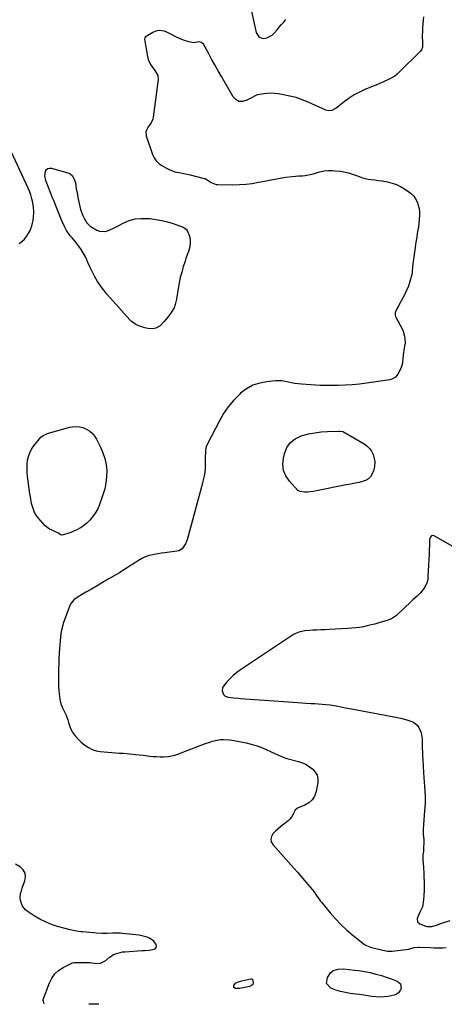
# Model space of a CAD drawing. Units: inches. Extents: x 1889362 to 1894671, y 400934 to 406243.
# Drawn here: x 1893372 to 1893697, y 400938 to 401691 of the extents above; entities that cross this region are included whole.
import ezdxf

# ---------------------------------------------------------------- set-up
doc = ezdxf.new("R2010")
doc.units = ezdxf.units.IN
doc.header["$MEASUREMENT"] = 0
for name, color, linetype in [('1', 7, 'Continuous'), ('7', 7, 'Continuous'), ('8', 7, 'Continuous')]:
    doc.layers.add(name, color=color, linetype=linetype)

msp = doc.modelspace()

# ---------------------------------------------------------------- linework, layer by layer
at = {"layer": '1', "color": 18}
msp.add_polyline3d([(1893702.78, 401288.18, 1636), (1893688.97, 401296.03, 1636), (1893687.61, 401296.25, 1636), (1893686.44, 401295.53, 1636), (1893685.46, 401293.3, 1636), (1893685.28, 401288.34, 1636), (1893685.22, 401285.51, 1636), (1893685.13, 401281.95, 1636), (1893684.9, 401277.75, 1636), (1893684.63, 401273.56, 1636), (1893684.24, 401265.3, 1636), (1893684.18, 401264.38, 1636), (1893683.99, 401262.54, 1636), (1893683.4, 401259.86, 1636), (1893681.22, 401255.94, 1636), (1893678.38, 401252.47, 1636), (1893675.89, 401250.01, 1636), (1893672.77, 401246.99, 1636), (1893671.19, 401245.5, 1636), (1893661.03, 401235.98, 1636), (1893660.16, 401235.22, 1636), (1893656.32, 401232.65, 1636), (1893654.21, 401231.73, 1636), (1893653.12, 401231.36, 1636), (1893646.61, 401229.44, 1636), (1893643.7, 401228.63, 1636), (1893640.78, 401227.88, 1636), (1893637.84, 401227.21, 1636), (1893634.88, 401226.6, 1636), (1893631.91, 401226.09, 1636), (1893628.93, 401225.67, 1636), (1893625.93, 401225.36, 1636), (1893622.92, 401225.14, 1636), (1893608.65, 401224.38, 1636), (1893605.52, 401224.23, 1636), (1893602.4, 401224.09, 1636), (1893599.28, 401223.97, 1636), (1893596.15, 401223.86, 1636), (1893593.56, 401223.79, 1636), (1893589.94, 401223.45, 1636), (1893586.38, 401222.65, 1636), (1893584.66, 401222.06, 1636), (1893581.38, 401220.53, 1636), (1893579.82, 401219.59, 1636), (1893540.81, 401193.55, 1636), (1893538, 401191.5, 1636), (1893535.32, 401189.31, 1636), (1893532.83, 401186.89, 1636), (1893530.48, 401184.34, 1636), (1893527.84, 401181.22, 1636), (1893527.18, 401180.08, 1636), (1893526.85, 401177.65, 1636), (1893527.89, 401174.87, 1636), (1893529.04, 401173.54, 1636), (1893531.34, 401172.69, 1636), (1893535.82, 401172.2, 1636), (1893539.23, 401171.9, 1636), (1893540.93, 401171.77, 1636), (1893581.15, 401168.76, 1636), (1893584.38, 401168.53, 1636), (1893587.61, 401168.32, 1636), (1893590.84, 401168.14, 1636), (1893594.92, 401167.95, 1636), (1893597.73, 401167.79, 1636), (1893600.53, 401167.61, 1636), (1893603.32, 401167.37, 1636), (1893606.12, 401167.09, 1636), (1893609.3, 401166.72, 1636), (1893614.05, 401165.98, 1636), (1893618.77, 401165.06, 1636), (1893621.14, 401164.6, 1636), (1893625.86, 401163.7, 1636), (1893660.87, 401157.23, 1636), (1893663.27, 401156.73, 1636), (1893668.01, 401155.47, 1636), (1893670.34, 401154.71, 1636), (1893673.13, 401153.54, 1636), (1893675.87, 401151.4, 1636), (1893677.29, 401149.56, 1636), (1893679.1, 401145.37, 1636), (1893679.73, 401140.75, 1636), (1893679.85, 401137.43, 1636), (1893679.9, 401135.77, 1636), (1893680.1, 401128.26, 1636), (1893680.11, 401127.86, 1636), (1893680.22, 401125.05, 1636), (1893680.88, 401114.87, 1636), (1893681.1, 401111.4, 1636), (1893681.31, 401107.93, 1636), (1893681.51, 401104.46, 1636), (1893681.71, 401100.99, 1636), (1893681.95, 401096.79, 1636), (1893682, 401095.42, 1636), (1893681.96, 401091.3, 1636), (1893681.79, 401088.55, 1636), (1893681.59, 401085.81, 1636), (1893680.48, 401072.03, 1636), (1893680.44, 401071.45, 1636), (1893680.44, 401070.3, 1636), (1893680.61, 401068, 1636), (1893680.93, 401063.68, 1636), (1893680.97, 401060.41, 1636), (1893680.91, 401058.77, 1636), (1893680.68, 401054.65, 1636), (1893680.25, 401052.25, 1636), (1893680.33, 401048.39, 1636), (1893680.54, 401045.52, 1636), (1893680.71, 401042.65, 1636), (1893680.97, 401037.62, 1636), (1893681.07, 401035.52, 1636), (1893681.28, 401031.34, 1636), (1893681.38, 401029.24, 1636), (1893681.42, 401025.06, 1636), (1893681.16, 401020.88, 1636), (1893680.65, 401015.83, 1636), (1893680.36, 401014.13, 1636), (1893679.94, 401012.47, 1636), (1893678.53, 401009.35, 1636), (1893676.42, 401004.82, 1636), (1893675.97, 401003.35, 1636), (1893676.25, 401000.91, 1636), (1893678.1, 400999.3, 1636), (1893682.53, 400997.68, 1636), (1893683.65, 400997.37, 1636), (1893687.27, 400997.33, 1636), (1893691.41, 400998.67, 1636), (1893694.44, 400999.91, 1636), (1893695.48, 401000.25, 1636), (1893701.27, 401001.99, 1636)], dxfattribs=at)
at = {"layer": '7', "color": 18}
for points in [[(1893680.8, 401692.82, 1638), (1893680.59, 401690.35, 1638), (1893680.29, 401686.9, 1638), (1893680.12, 401684.69, 1638), (1893679.98, 401682.48, 1638), (1893679.88, 401677.83, 1638), (1893680.12, 401673.42, 1638), (1893680.12, 401669.71, 1638), (1893679.24, 401667.47, 1638), (1893678.24, 401666.22, 1638), (1893662.49, 401650.66, 1638), (1893660.69, 401649.04, 1638), (1893658.8, 401647.56, 1638), (1893654.65, 401645.09, 1638), (1893650.24, 401643.03, 1638), (1893645.75, 401641.13, 1638), (1893635.96, 401637.2, 1638), (1893631.78, 401635.29, 1638), (1893627.74, 401633.15, 1638), (1893623.91, 401630.65, 1638), (1893620.21, 401627.91, 1638), (1893614.97, 401623.64, 1638), (1893613.98, 401622.91, 1638), (1893610.71, 401621.22, 1638), (1893608.39, 401620.86, 1638), (1893606.11, 401621.41, 1638), (1893592.59, 401627.59, 1638), (1893588.04, 401629.45, 1638), (1893583.42, 401631.05, 1638), (1893578.68, 401632.27, 1638), (1893573.86, 401633.23, 1638), (1893569.63, 401633.89, 1638), (1893566.88, 401634.19, 1638), (1893564.12, 401634.32, 1638), (1893561.36, 401634.19, 1638), (1893558.6, 401633.88, 1638), (1893553.96, 401633.14, 1638), (1893553.12, 401632.92, 1638), (1893551.95, 401632.31, 1638), (1893551.18, 401631.87, 1638), (1893550.79, 401631.66, 1638), (1893545.21, 401628.74, 1638), (1893542.31, 401628.06, 1638), (1893539.64, 401628.18, 1638), (1893537.33, 401629.5, 1638), (1893535.25, 401631.63, 1638), (1893526.27, 401647.21, 1638), (1893523.74, 401651.63, 1638), (1893521.23, 401656.06, 1638), (1893518.75, 401660.51, 1638), (1893516.29, 401664.96, 1638), (1893512.45, 401672, 1638), (1893511.1, 401673.3, 1638), (1893509.26, 401673.62, 1638), (1893504.9, 401672.97, 1638), (1893501.4, 401673.71, 1638), (1893497.96, 401674.74, 1638), (1893494.64, 401676.11, 1638), (1893490.94, 401677.87, 1638), (1893487.69, 401679.44, 1638), (1893484.46, 401681.04, 1638), (1893482.41, 401681.96, 1638), (1893478.61, 401682.42, 1638), (1893476.07, 401681.88, 1638), (1893473.71, 401680.79, 1638), (1893468.73, 401677.78, 1638), (1893468.22, 401677.41, 1638), (1893467.64, 401676.69, 1638), (1893467.51, 401675.82, 1638), (1893469.64, 401662.4, 1638), (1893470.16, 401660.26, 1638), (1893471.94, 401656.31, 1638), (1893473.19, 401654.5, 1638), (1893475.29, 401651.88, 1638), (1893477.6, 401648.08, 1638), (1893477.99, 401644.9, 1638), (1893474.14, 401616, 1638), (1893473.8, 401614.47, 1638), (1893472.56, 401611.65, 1638), (1893470.33, 401608.72, 1638), (1893468.45, 401604.9, 1638), (1893468.62, 401601.85, 1638), (1893473.63, 401587.56, 1638), (1893474.85, 401585, 1638), (1893476.38, 401582.69, 1638), (1893478.37, 401580.77, 1638), (1893480.66, 401579.09, 1638), (1893484.24, 401577.04, 1638), (1893486.33, 401575.98, 1638), (1893490.71, 401574.39, 1638), (1893495.32, 401573.42, 1638), (1893497.64, 401572.96, 1638), (1893502.25, 401571.91, 1638), (1893513.19, 401569.25, 1638), (1893513.71, 401569.09, 1638), (1893514.7, 401568.65, 1638), (1893518.4, 401566.2, 1638), (1893522.15, 401564.75, 1638), (1893523.5, 401564.62, 1638), (1893535.07, 401564.47, 1638), (1893540.02, 401564.56, 1638), (1893544.94, 401564.87, 1638), (1893549.83, 401565.49, 1638), (1893554.7, 401566.33, 1638), (1893556.45, 401566.68, 1638), (1893560.44, 401567.48, 1638), (1893564.43, 401568.24, 1638), (1893568.43, 401568.96, 1638), (1893572.44, 401569.65, 1638), (1893575.62, 401570.19, 1638), (1893580.48, 401570.84, 1638), (1893585.37, 401571.2, 1638), (1893588.23, 401571.37, 1638), (1893590.25, 401571.57, 1638), (1893594.26, 401572.27, 1638), (1893596.56, 401572.8, 1638), (1893599.86, 401573.7, 1638), (1893601.49, 401574.21, 1638), (1893604.79, 401575.01, 1638), (1893608.17, 401575.29, 1638), (1893611.03, 401575.26, 1638), (1893613.12, 401575.16, 1638), (1893617.28, 401574.7, 1638), (1893619.95, 401574.26, 1638), (1893623.53, 401573.44, 1638), (1893627.19, 401572.32, 1638), (1893630.36, 401571.15, 1638), (1893633.5, 401569.91, 1638), (1893635.1, 401569.41, 1638), (1893638.4, 401568.79, 1638), (1893640.67, 401568.53, 1638), (1893643.48, 401568.19, 1638), (1893646.29, 401567.81, 1638), (1893649.08, 401567.37, 1638), (1893653.36, 401566.62, 1638), (1893656.8, 401565.77, 1638), (1893660.13, 401564.65, 1638), (1893663.29, 401563.11, 1638), (1893666.34, 401561.3, 1638), (1893669.6, 401559.07, 1638), (1893671.58, 401557.45, 1638), (1893673.33, 401555.64, 1638), (1893674.76, 401553.56, 1638), (1893675.95, 401551.29, 1638), (1893676.79, 401548.85, 1638), (1893677.39, 401546.37, 1638), (1893677.64, 401543.82, 1638), (1893677.66, 401541.24, 1638), (1893677.44, 401537.78, 1638), (1893677.21, 401535.08, 1638), (1893676.92, 401532.38, 1638), (1893676.53, 401529.71, 1638), (1893676.07, 401527.04, 1638), (1893675.58, 401524.37, 1638), (1893675.12, 401521.7, 1638), (1893674.71, 401519.02, 1638), (1893674.33, 401516.34, 1638), (1893672.68, 401504.09, 1638), (1893672.41, 401501.62, 1638), (1893672.15, 401497.91, 1638), (1893671.77, 401495.47, 1638), (1893670.7, 401491.4, 1638), (1893669.9, 401488.81, 1638), (1893668.98, 401486.25, 1638), (1893667.91, 401483.76, 1638), (1893666.73, 401481.32, 1638), (1893659.48, 401467.49, 1638), (1893659.09, 401466.42, 1638), (1893659.05, 401464.73, 1638), (1893659.36, 401463.64, 1638), (1893659.6, 401463.12, 1638), (1893664.42, 401454.3, 1638), (1893665.26, 401452.48, 1638), (1893666.35, 401448.66, 1638), (1893666.59, 401446.66, 1638), (1893666.71, 401443.4, 1638), (1893666.35, 401441.03, 1638), (1893665.68, 401437.86, 1638), (1893665.44, 401435.95, 1638), (1893665.24, 401434.19, 1638), (1893664.64, 401428.52, 1638), (1893664.2, 401426.17, 1638), (1893663.54, 401423.91, 1638), (1893661.29, 401419.73, 1638), (1893659.36, 401417.42, 1638), (1893656.57, 401415.73, 1638), (1893654.93, 401415.28, 1638), (1893637.13, 401412.68, 1638), (1893631.74, 401412.01, 1638), (1893626.35, 401411.5, 1638), (1893620.93, 401411.21, 1638), (1893615.51, 401411.08, 1638), (1893605.61, 401411.05, 1638), (1893602.23, 401411.03, 1638), (1893601.75, 401411.06, 1638), (1893587.52, 401411.89, 1638), (1893584.99, 401412.12, 1638), (1893582.47, 401412.46, 1638), (1893579.98, 401412.96, 1638), (1893577.51, 401413.57, 1638), (1893575.04, 401414.12, 1638), (1893572.55, 401414.48, 1638), (1893570.03, 401414.57, 1638), (1893567.5, 401414.48, 1638), (1893561.05, 401413.89, 1638), (1893555.52, 401412.82, 1638), (1893550.28, 401411.1, 1638), (1893545.48, 401408.38, 1638), (1893540.98, 401405, 1638), (1893540.06, 401404.15, 1638), (1893535.6, 401399.6, 1638), (1893531.5, 401394.78, 1638), (1893527.94, 401389.55, 1638), (1893524.72, 401384.05, 1638), (1893515.66, 401366.48, 1638), (1893514.68, 401364.02, 1638), (1893514.19, 401361.42, 1638), (1893514, 401358.75, 1638), (1893513.95, 401357.41, 1638), (1893513.93, 401356.07, 1638), (1893513.85, 401347.42, 1638), (1893513.65, 401344.62, 1638), (1893513.13, 401341.85, 1638), (1893512.06, 401337.75, 1638), (1893511.69, 401336.39, 1638), (1893499.97, 401292.93, 1638), (1893498.88, 401289.96, 1638), (1893496.23, 401286.1, 1638), (1893493.7, 401284.6, 1638), (1893492.22, 401284.22, 1638), (1893482.98, 401283.09, 1638), (1893480.35, 401282.73, 1638), (1893477.74, 401282.31, 1638), (1893475.14, 401281.82, 1638), (1893470.96, 401280.91, 1638), (1893467.5, 401279.79, 1638), (1893465.87, 401278.99, 1638), (1893462.76, 401277.07, 1638), (1893459.68, 401275.06, 1638), (1893456.06, 401272.73, 1638), (1893453.47, 401271.08, 1638), (1893450.87, 401269.46, 1638), (1893448.24, 401267.86, 1638), (1893445.61, 401266.29, 1638), (1893439.73, 401262.85, 1638), (1893435.45, 401260.34, 1638), (1893431.17, 401257.84, 1638), (1893426.88, 401255.35, 1638), (1893422.59, 401252.86, 1638), (1893415.86, 401248.97, 1638), (1893413.3, 401247.08, 1638), (1893411.25, 401244.66, 1638), (1893410.33, 401242.76, 1638), (1893405.37, 401229.1, 1638), (1893404.95, 401227.84, 1638), (1893404, 401223.98, 1638), (1893403.59, 401221.35, 1638), (1893403.31, 401218.7, 1638), (1893402.57, 401209.97, 1638), (1893402.28, 401206.16, 1638), (1893402.03, 401202.35, 1638), (1893401.84, 401198.54, 1638), (1893401.7, 401194.72, 1638), (1893401.58, 401190.03, 1638), (1893401.56, 401187.08, 1638), (1893401.59, 401184.13, 1638), (1893401.66, 401181.19, 1638), (1893401.83, 401177.41, 1638), (1893402.35, 401173.24, 1638), (1893402.73, 401171.17, 1638), (1893403.53, 401167.51, 1638), (1893404.22, 401165.74, 1638), (1893404.84, 401164.44, 1638), (1893406.3, 401161.42, 1638), (1893407.19, 401159.46, 1638), (1893408.72, 401155.45, 1638), (1893409.38, 401153.4, 1638), (1893410.55, 401149.55, 1638), (1893412.22, 401146.16, 1638), (1893414.4, 401143.12, 1638), (1893416.88, 401140.33, 1638), (1893417.79, 401139.48, 1638), (1893418.72, 401138.65, 1638), (1893421.88, 401136, 1638), (1893424.54, 401134.16, 1638), (1893427.35, 401132.69, 1638), (1893430.38, 401131.76, 1638), (1893433.56, 401131.2, 1638), (1893448.37, 401130.02, 1638), (1893451.47, 401129.78, 1638), (1893456.22, 401129.45, 1638), (1893460.55, 401128.98, 1638), (1893463.42, 401128.61, 1638), (1893466.31, 401128.26, 1638), (1893471.43, 401127.68, 1638), (1893474.08, 401127.44, 1638), (1893476.73, 401127.26, 1638), (1893479.38, 401127.19, 1638), (1893482.04, 401127.19, 1638), (1893485.7, 401127.34, 1638), (1893490.52, 401128.28, 1638), (1893493.65, 401129.33, 1638), (1893496.72, 401130.54, 1638), (1893500.13, 401131.98, 1638), (1893503.38, 401133.31, 1638), (1893506.64, 401134.59, 1638), (1893509.93, 401135.8, 1638), (1893513.24, 401136.95, 1638), (1893518.14, 401138.61, 1638), (1893519.34, 401138.99, 1638), (1893522.99, 401139.92, 1638), (1893525.46, 401140.28, 1638), (1893527.97, 401140.39, 1638), (1893532.51, 401140.18, 1638), (1893534.25, 401139.94, 1638), (1893535.99, 401139.64, 1638), (1893545.11, 401137.77, 1638), (1893548.94, 401136.85, 1638), (1893552.7, 401135.76, 1638), (1893556.39, 401134.41, 1638), (1893560.02, 401132.89, 1638), (1893564.19, 401130.97, 1638), (1893567.19, 401129.59, 1638), (1893571.7, 401127.54, 1638), (1893574.79, 401126.4, 1638), (1893576.37, 401125.92, 1638), (1893585.33, 401123.43, 1638), (1893588.26, 401122.41, 1638), (1893591.06, 401121.15, 1638), (1893593.68, 401119.54, 1638), (1893596.18, 401117.7, 1638), (1893598.06, 401115.49, 1638), (1893599.4, 401113.09, 1638), (1893599.91, 401110.38, 1638), (1893599.88, 401107.48, 1638), (1893598.64, 401100.52, 1638), (1893597.45, 401097.11, 1638), (1893595.71, 401094.15, 1638), (1893593.16, 401091.87, 1638), (1893590.05, 401090.03, 1638), (1893584.44, 401087.81, 1638), (1893582.58, 401086.3, 1638), (1893581.1, 401083.22, 1638), (1893579.75, 401080.85, 1638), (1893578.23, 401079.06, 1638), (1893577.33, 401078.27, 1638), (1893573.92, 401075.61, 1638), (1893571.77, 401073.86, 1638), (1893569.68, 401072.06, 1638), (1893567.65, 401070.17, 1638), (1893565.68, 401068.23, 1638), (1893564.52, 401066.23, 1638), (1893563.99, 401064.21, 1638), (1893564.43, 401062.17, 1638), (1893565.5, 401060.12, 1638), (1893581.66, 401041.99, 1638), (1893584.39, 401038.9, 1638), (1893587.1, 401035.79, 1638), (1893589.77, 401032.65, 1638), (1893592.43, 401029.5, 1638), (1893595.83, 401025.43, 1638), (1893597.63, 401023.11, 1638), (1893599.27, 401020.67, 1638), (1893600.91, 401018.23, 1638), (1893601.79, 401017.06, 1638), (1893602.71, 401015.91, 1638), (1893609.41, 401007.84, 1638), (1893613.49, 401003.22, 1638), (1893617.75, 400998.78, 1638), (1893622.28, 400994.61, 1638), (1893626.98, 400990.63, 1638), (1893635.68, 400983.7, 1638), (1893636.69, 400983, 1638), (1893638.93, 400981.99, 1638), (1893639.52, 400981.81, 1638), (1893640.11, 400981.64, 1638), (1893649.61, 400979.26, 1638), (1893653.26, 400978.61, 1638), (1893656.03, 400978.55, 1638), (1893656.95, 400978.63, 1638), (1893669.58, 400980.15, 1638), (1893670.37, 400980.3, 1638), (1893673.77, 400981.3, 1638), (1893676.63, 400981.68, 1638), (1893677.6, 400981.68, 1638), (1893686.01, 400981.32, 1638), (1893688.94, 400981.2, 1638), (1893693.1, 400981.04, 1638), (1893695.62, 400981.05, 1638), (1893698.14, 400981.22, 1638)], [(1893549.28, 401697, 1638), (1893552.74, 401680.74, 1638), (1893554.89, 401677.4, 1638), (1893556.63, 401676.63, 1638), (1893558.7, 401676.31, 1638), (1893561.02, 401676.79, 1638), (1893565.07, 401678.9, 1638), (1893566.79, 401680.53, 1638), (1893568.77, 401682.92, 1638), (1893570.44, 401684.91, 1638), (1893572.14, 401686.88, 1638), (1893573.87, 401688.81, 1638), (1893575.63, 401690.73, 1638)], [(1893371.68, 401519.41, 1638), (1893373.75, 401521.06, 1638), (1893375.66, 401522.89, 1638), (1893377.33, 401524.94, 1638), (1893379.74, 401528.84, 1638), (1893381, 401532.21, 1638), (1893381.8, 401535.18, 1638), (1893382.27, 401537.23, 1638), (1893382.63, 401539.29, 1638), (1893382.89, 401543.47, 1638), (1893382.6, 401547.66, 1638), (1893381.79, 401551.78, 1638), (1893381.29, 401553.68, 1638), (1893380.43, 401556.64, 1638), (1893379.46, 401559.56, 1638), (1893378.32, 401562.42, 1638), (1893377.08, 401565.24, 1638), (1893365.17, 401590.41, 1638)], [(1893640.32, 401341.08, 1638), (1893637.91, 401338.98, 1638), (1893636.44, 401338.33, 1638), (1893631.69, 401336.9, 1638), (1893628.46, 401336.23, 1638), (1893624.94, 401335.61, 1638), (1893621.57, 401334.96, 1638), (1893598.99, 401330.44, 1638), (1893596.73, 401330.02, 1638), (1893592.18, 401329.46, 1638), (1893589.9, 401329.51, 1638), (1893586.49, 401329.82, 1638), (1893585.05, 401330.58, 1638), (1893584.82, 401330.81, 1638), (1893578.29, 401337.85, 1638), (1893575.59, 401341.83, 1638), (1893573.77, 401346.04, 1638), (1893573.26, 401350.6, 1638), (1893573.62, 401355.39, 1638), (1893574.43, 401358.85, 1638), (1893576.34, 401363.45, 1638), (1893578.98, 401367.35, 1638), (1893582.72, 401370.22, 1638), (1893587.19, 401372.4, 1638), (1893588.16, 401372.69, 1638), (1893592.88, 401373.89, 1638), (1893597.63, 401374.85, 1638), (1893602.43, 401375.45, 1638), (1893607.28, 401375.8, 1638), (1893616.13, 401376.11, 1638), (1893617.04, 401376.12, 1638), (1893619.24, 401375.73, 1638), (1893619.64, 401375.53, 1638), (1893635.35, 401366.46, 1638), (1893637.59, 401364.81, 1638), (1893639.54, 401362.91, 1638), (1893641.03, 401360.64, 1638), (1893642.22, 401358.12, 1638), (1893642.89, 401356.16, 1638), (1893643.62, 401352.63, 1638), (1893643.43, 401349.02, 1638), (1893642.58, 401345.44, 1638), (1893640.32, 401341.08, 1638)], [(1893390.75, 400938.36, 1638), (1893389.99, 400940.93, 1638), (1893390.01, 400941.55, 1638), (1893394.73, 400954.41, 1638), (1893396.55, 400958.01, 1638), (1893398.83, 400961.2, 1638), (1893401.78, 400963.79, 1638), (1893405.18, 400965.97, 1638), (1893412.43, 400969.5, 1638), (1893413.57, 400969.76, 1638), (1893413.74, 400969.77, 1638), (1893424.33, 400969.96, 1638), (1893425.77, 400969.93, 1638), (1893430.68, 400969.19, 1638), (1893433.9, 400969.24, 1638), (1893437.81, 400971.32, 1638), (1893440.79, 400973.91, 1638), (1893443.6, 400975.71, 1638), (1893445.33, 400976.51, 1638), (1893447.02, 400977.11, 1638), (1893450.5, 400977.91, 1638), (1893452.29, 400978.11, 1638), (1893465.39, 400978.97, 1638), (1893467.68, 400979.1, 1638), (1893471.1, 400979.28, 1638), (1893474.93, 400980.07, 1638), (1893475.84, 400980.66, 1638), (1893476.45, 400981.39, 1638), (1893476.6, 400982.33, 1638), (1893476.3, 400983.71, 1638), (1893474.6, 400986.19, 1638), (1893471.26, 400988.41, 1638), (1893469.37, 400989.23, 1638), (1893465.43, 400990.38, 1638), (1893463.4, 400990.71, 1638), (1893450.56, 400992.11, 1638), (1893449.09, 400992.23, 1638), (1893446.15, 400992.31, 1638), (1893443.2, 400992.18, 1638), (1893438.77, 400992.07, 1638), (1893435.02, 400992.09, 1638), (1893430.56, 400992.28, 1638), (1893428.33, 400992.45, 1638), (1893419.93, 400993.2, 1638), (1893418.75, 400993.31, 1638), (1893414.08, 400993.96, 1638), (1893410.63, 400994.76, 1638), (1893401.01, 400997.46, 1638), (1893396.3, 400999.02, 1638), (1893391.72, 401000.85, 1638), (1893387.32, 401003.09, 1638), (1893383.04, 401005.61, 1638), (1893377.84, 401009, 1638), (1893376.42, 401010.15, 1638), (1893374.26, 401012.97, 1638), (1893372.9, 401016.57, 1638), (1893372.43, 401019.11, 1638), (1893372.72, 401022.55, 1638), (1893373.3, 401024.64, 1638), (1893373.93, 401026.57, 1638), (1893374.27, 401027.53, 1638), (1893376.03, 401032.29, 1638), (1893376.44, 401035.36, 1638), (1893376.12, 401038.18, 1638), (1893374.69, 401040.64, 1638), (1893372.53, 401042.85, 1638), (1893368.74, 401044.93, 1638)], [(1893432.52, 400937.91, 1638), (1893432.53, 400937.97, 1638), (1893429.55, 400938.12, 1638), (1893424.88, 400937.99, 1638)]]:
    msp.add_polyline3d(points, dxfattribs=at)
at = {"layer": '8', "color": 18}
for points in [[(1893414.01, 401568.15, 1640), (1893414.59, 401565.81, 1640), (1893415.31, 401561.42, 1640), (1893416.13, 401556.9, 1640), (1893416.57, 401554.65, 1640), (1893417.95, 401547.85, 1640), (1893418.55, 401545.52, 1640), (1893420.23, 401541.05, 1640), (1893421.33, 401538.91, 1640), (1893423.44, 401535.29, 1640), (1893425.63, 401533.02, 1640), (1893426.68, 401532.32, 1640), (1893431, 401529.84, 1640), (1893432.96, 401529.05, 1640), (1893436.99, 401528.78, 1640), (1893439.04, 401529.3, 1640), (1893443.16, 401531.08, 1640), (1893447.2, 401533.05, 1640), (1893451.56, 401535.28, 1640), (1893455.82, 401537.02, 1640), (1893460.18, 401538.26, 1640), (1893464.69, 401538.75, 1640), (1893469.29, 401538.74, 1640), (1893471.53, 401538.54, 1640), (1893476.08, 401537.97, 1640), (1893480.59, 401537.18, 1640), (1893485.02, 401536.06, 1640), (1893489.41, 401534.72, 1640), (1893497.14, 401532.04, 1640), (1893497.61, 401531.84, 1640), (1893499.59, 401530.28, 1640), (1893500.12, 401529.41, 1640), (1893501.85, 401525.09, 1640), (1893502.25, 401522.29, 1640), (1893502.32, 401520.87, 1640), (1893502.09, 401517.08, 1640), (1893501.08, 401513.41, 1640), (1893500.39, 401511.6, 1640), (1893499.1, 401507.96, 1640), (1893498.5, 401506.12, 1640), (1893497.1, 401501.71, 1640), (1893495.91, 401497.65, 1640), (1893494.84, 401493.55, 1640), (1893493.97, 401489.4, 1640), (1893493.22, 401485.23, 1640), (1893491.95, 401477.09, 1640), (1893491.01, 401472.97, 1640), (1893490.06, 401470.33, 1640), (1893487.96, 401466.7, 1640), (1893485.27, 401463.17, 1640), (1893482.29, 401459.69, 1640), (1893479.33, 401456.6, 1640), (1893476.19, 401454.67, 1640), (1893473.7, 401454.23, 1640), (1893469.91, 401454.58, 1640), (1893467.78, 401455.14, 1640), (1893463.23, 401456.61, 1640), (1893460.74, 401457.69, 1640), (1893457.56, 401459.85, 1640), (1893456.15, 401461.2, 1640), (1893441.38, 401477.61, 1640), (1893438.74, 401480.69, 1640), (1893436.22, 401483.86, 1640), (1893433.86, 401487.15, 1640), (1893431.61, 401490.53, 1640), (1893429.53, 401494.02, 1640), (1893427.59, 401497.58, 1640), (1893425.82, 401501.22, 1640), (1893424.19, 401504.94, 1640), (1893423.3, 401507.1, 1640), (1893422.05, 401509.82, 1640), (1893420.66, 401512.47, 1640), (1893419.06, 401515, 1640), (1893417.32, 401517.44, 1640), (1893414.8, 401520.67, 1640), (1893412.32, 401523.63, 1640), (1893410.67, 401525.48, 1640), (1893407.78, 401529.46, 1640), (1893406.28, 401532.41, 1640), (1893404.29, 401536.97, 1640), (1893400.27, 401546.93, 1640), (1893399.72, 401548.28, 1640), (1893398.01, 401552.34, 1640), (1893396.88, 401555.05, 1640), (1893396.34, 401556.41, 1640), (1893395.81, 401557.78, 1640), (1893392.01, 401567.79, 1640), (1893391.31, 401571.24, 1640), (1893391.74, 401574.73, 1640), (1893392.52, 401576, 1640), (1893393.5, 401576.9, 1640), (1893394.78, 401577.23, 1640), (1893396.27, 401577.18, 1640), (1893409.52, 401573.18, 1640), (1893410.59, 401572.71, 1640), (1893412.35, 401571.3, 1640), (1893414.01, 401568.15, 1640)], [(1893437.16, 401355.12, 1640), (1893438.04, 401350.56, 1640), (1893438.53, 401345.89, 1640), (1893438.44, 401341.19, 1640), (1893438, 401336.55, 1640), (1893437.02, 401331.99, 1640), (1893435.69, 401327.48, 1640), (1893432.73, 401319.27, 1640), (1893431.38, 401316.18, 1640), (1893429.77, 401313.25, 1640), (1893427.79, 401310.56, 1640), (1893425.57, 401308.02, 1640), (1893423.23, 401305.69, 1640), (1893421.93, 401304.52, 1640), (1893419.08, 401302.49, 1640), (1893415.17, 401300.49, 1640), (1893412.74, 401299.33, 1640), (1893411.1, 401298.62, 1640), (1893410.26, 401298.31, 1640), (1893405.54, 401296.72, 1640), (1893404.1, 401296.6, 1640), (1893403.43, 401296.81, 1640), (1893401.47, 401298.04, 1640), (1893397.94, 401299.81, 1640), (1893394.8, 401301.08, 1640), (1893391.58, 401303.56, 1640), (1893386.08, 401309.78, 1640), (1893384.6, 401311.74, 1640), (1893383.33, 401313.82, 1640), (1893381.67, 401318.41, 1640), (1893381.15, 401320.86, 1640), (1893380.25, 401325.78, 1640), (1893379.88, 401328.25, 1640), (1893378.03, 401341.62, 1640), (1893377.73, 401344.67, 1640), (1893377.61, 401347.73, 1640), (1893377.74, 401350.79, 1640), (1893378.04, 401353.84, 1640), (1893378.71, 401356.79, 1640), (1893379.68, 401359.61, 1640), (1893381.1, 401362.24, 1640), (1893382.82, 401364.73, 1640), (1893388.26, 401371.38, 1640), (1893389.86, 401372.82, 1640), (1893393.18, 401374.3, 1640), (1893406.45, 401378.12, 1640), (1893410.4, 401379.04, 1640), (1893412.41, 401379.34, 1640), (1893416.42, 401379.54, 1640), (1893420.27, 401378.77, 1640), (1893422.11, 401378.02, 1640), (1893425.6, 401375.94, 1640), (1893427.61, 401374.28, 1640), (1893429.28, 401372.26, 1640), (1893430.71, 401370.01, 1640), (1893433.85, 401363.84, 1640), (1893435.69, 401359.53, 1640), (1893437.16, 401355.12, 1640)], [(1893663.24, 400953.44, 1640), (1893663.65, 400950.11, 1640), (1893663.6, 400949.89, 1640), (1893662.8, 400948.08, 1640), (1893661.7, 400946.58, 1640), (1893660.15, 400945.55, 1640), (1893658.3, 400944.84, 1640), (1893653.74, 400943.99, 1640), (1893650.63, 400943.58, 1640), (1893647.53, 400943.39, 1640), (1893644.43, 400943.53, 1640), (1893641.32, 400943.89, 1640), (1893638.21, 400944.4, 1640), (1893635.09, 400944.88, 1640), (1893631.97, 400945.32, 1640), (1893628.84, 400945.73, 1640), (1893624.72, 400946.24, 1640), (1893621.05, 400946.85, 1640), (1893617.43, 400947.64, 1640), (1893613.88, 400948.72, 1640), (1893609.86, 400950.2, 1640), (1893606.63, 400953.76, 1640), (1893607.38, 400958.52, 1640), (1893609.7, 400961.9, 1640), (1893611.6, 400963.74, 1640), (1893615.46, 400964.89, 1640), (1893619.64, 400964.92, 1640), (1893628.38, 400964.09, 1640), (1893631.33, 400963.74, 1640), (1893634.26, 400963.31, 1640), (1893637.18, 400962.76, 1640), (1893640.08, 400962.12, 1640), (1893644.38, 400961.05, 1640), (1893648.74, 400959.81, 1640), (1893652.97, 400958.48, 1640), (1893656.89, 400957.17, 1640), (1893660.76, 400955.69, 1640), (1893663.24, 400953.44, 1640)], [(1893548.97, 400951.96, 1640), (1893547.84, 400951.56, 1640), (1893543, 400950.42, 1640), (1893540.3, 400950, 1640), (1893537.56, 400950.03, 1640), (1893537.04, 400950.08, 1640), (1893535.85, 400950.85, 1640), (1893535.82, 400952.28, 1640), (1893537.05, 400954.02, 1640), (1893539.28, 400955.12, 1640), (1893541.77, 400955.79, 1640), (1893548.7, 400957.3, 1640), (1893548.79, 400957.32, 1640), (1893549.05, 400957.37, 1640), (1893549.23, 400957.37, 1640), (1893549.67, 400957.19, 1640), (1893550.03, 400956.91, 1640), (1893550.65, 400954.59, 1640), (1893550.67, 400954.03, 1640), (1893550.33, 400953.04, 1640), (1893548.97, 400951.96, 1640)]]:
    msp.add_polyline3d(points, dxfattribs=at)

doc.saveas('drawing.dxf')
